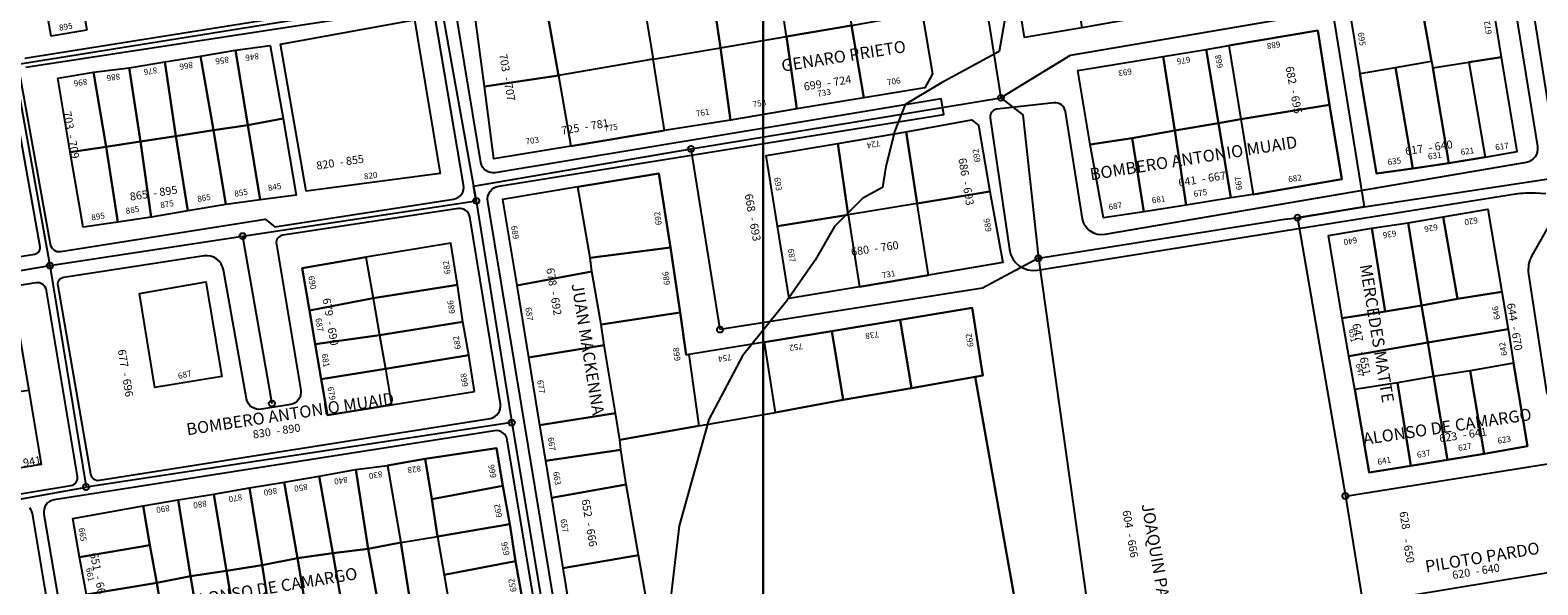
# Model space of a CAD drawing. Extents: x 348100 to 362098, y 6275800 to 6290289.
# Drawn here: x 352416 to 352794, y 6280238 to 6280377 of the extents above; entities that cross this region are included whole.
import ezdxf

# ---------------------------------------------------------------- set-up
doc = ezdxf.new("R2010")
doc.units = 0
doc.header["$MEASUREMENT"] = 0
doc.layers.get('0').update_dxf_attribs({"linetype": 'CONTINUOUS'})
for name, color, linetype in [('1010', 7, 'CONTINUOUS'), ('1400', 7, 'CONTINUOUS'), ('1500', 7, 'CONTINUOUS'), ('2000', 7, 'CONTINUOUS'), ('2510', 7, 'CONTINUOUS'), ('LIMITE_PREDIAL', 7, 'CONTINUOUS')]:
    doc.layers.add(name, color=color, linetype=linetype)

msp = doc.modelspace()

# ---------------------------------------------------------------- linework, layer by layer
at = {"color": 3}
for points in [[(351700, 6280000), (352600, 6280000), (352600, 6280600), (351700, 6280600), (351700, 6280000)], [(352600, 6280000), (353500, 6280000), (353500, 6280600), (352600, 6280600), (352600, 6280000)]]:
    msp.add_lwpolyline(points, dxfattribs=at)
at = {"color": 10}
for points in [[(352652.15, 6280406.13), (352659.52, 6280359.98)], [(352790.62, 6280396.02), (352799.46, 6280340.08), (352802.3, 6280322.12)], [(352412.32, 6280368.22), (352518.89, 6280385.4)], [(352518.89, 6280385.4), (352528.13, 6280334.17)], [(352742.57, 6280381.77), (352676.86, 6280370.57), (352659.52, 6280359.98)], [(352742.57, 6280381.77), (352750.55, 6280332.66), (352733.83, 6280329.96)], [(352412.32, 6280368.22), (352421.36, 6280317.95)], [(352581.93, 6280347.19), (352659.52, 6280359.98)], [(352659.52, 6280359.98), (352665.05, 6280355.71), (352668.93, 6280319.8)], [(352528.13, 6280334.17), (352527.47, 6280337.83), (352581.93, 6280347.19)], [(352589.21, 6280301.93), (352581.93, 6280347.19)], [(352733.83, 6280329.96), (352746.31, 6280332.02), (352750.55, 6280332.66), (352799.46, 6280340.08), (352802.3, 6280322.12)], [(352469.62, 6280325.35), (352528.13, 6280334.17)], [(352528.13, 6280334.17), (352537.04, 6280278.65)], [(352668.93, 6280319.8), (352730.55, 6280329.57), (352733.83, 6280329.96)], [(352733.83, 6280329.96), (352745.82, 6280260.24)], [(352421.36, 6280317.95), (352469.62, 6280325.35)], [(352469.62, 6280325.35), (352476.95, 6280283.39)], [(352319.28, 6280300.53), (352421.36, 6280317.95)], [(352421.36, 6280317.95), (352430.42, 6280262.5)], [(352668.93, 6280319.8), (352654.94, 6280312.33), (352589.21, 6280301.93)], [(352668.93, 6280319.8), (352690.64, 6280165.82), (352695.4, 6280166.68)], [(352537.04, 6280278.65), (352430.42, 6280262.5)], [(352537.04, 6280278.65), (352544.81, 6280231.96)], [(352745.82, 6280260.24), (352811.04, 6280270.65)], [(352405.78, 6280258.06), (352430.42, 6280262.5)], [(352745.82, 6280260.24), (352750.22, 6280233.43)], [(352750.22, 6280233.43), (352815.84, 6280244.24)]]:
    msp.add_lwpolyline(points, dxfattribs=at)
at = {"color": 1}
msp.add_lwpolyline([(352660.44, 6280379.15), (352659.12, 6280371.6), (352644.47, 6280363.64), (352635.59, 6280358.34), (352632.94, 6280351.68), (352630.74, 6280342.81), (352629.86, 6280337.49), (352624.97, 6280334.83), (352617.88, 6280327.75), (352613.01, 6280319.32), (352605.92, 6280309.13), (352594.83, 6280295.39), (352586.42, 6280279.43), (352578.92, 6280252.81), (352576.31, 6280230.18)], dxfattribs=at)
for centre in [(352469.61, 6280325.35), (352476.94, 6280283.39)]:
    msp.add_circle(centre, 0.759)
at = {"layer": '1400', "color": 2}
for points in [[(352780.8, 6280345.1), (352788.8, 6280346.5), (352784.9, 6280370.2), (352782, 6280388.3), (352780.4, 6280397.2), (352779.2, 6280405.1), (352777.5, 6280415.1), (352775.8, 6280425.8), (352772.3, 6280447.5), (352763.3, 6280446), (352754.6, 6280444.4), (352746, 6280442.8), (352737, 6280441.3), (352740.4, 6280420.2), (352744, 6280399.4), (352746.7, 6280382.9), (352749.4, 6280366.1), (352753.6, 6280341), (352762.7, 6280342.3), (352771.7, 6280343.6), (352780.8, 6280345.1)], [(352713, 6280402), (352716, 6280383.6), (352691.1, 6280379.5), (352679.8, 6280377.5), (352665.4, 6280375.1), (352662.5, 6280393.2), (352659.8, 6280410.1), (352656.9, 6280428.3), (352673.9, 6280431.1), (352690.7, 6280433.7), (352707.3, 6280436.5), (352710.3, 6280418.5), (352713, 6280402)], [(352642.4, 6280366), (352640.5, 6280362.5), (352625.2, 6280360), (352608.4, 6280357.2), (352591.8, 6280354.4), (352575.3, 6280351.8), (352551.8, 6280347.9), (352532.5, 6280344.7), (352530.2, 6280362.8), (352527.7, 6280381.5), (352545.5, 6280383.9), (352552.6, 6280384.9), (352552.4, 6280386.8), (352569.2, 6280389.1), (352586.5, 6280391.8), (352603, 6280394.2), (352619, 6280396.7), (352619.1, 6280395.2), (352637.2, 6280397.8), (352639.8, 6280381.3), (352642.4, 6280366)], [(352430.6, 6280376.95), (352421.7, 6280375.45), (352418.4, 6280393.95)], [(352479.1, 6280373.4), (352512.7, 6280379.5), (352519.1, 6280341), (352485.5, 6280336.6), (352479.1, 6280373.4)], [(352722.7, 6280335.8), (352717.1, 6280334.9), (352705.9, 6280333.1), (352695.3, 6280331.4), (352685.2, 6280329.9), (352681.9, 6280348.3), (352678.8, 6280366.8), (352700.2, 6280370.3), (352710.9, 6280372.1), (352716.6, 6280373.1), (352738.9, 6280376.8), (352741.8, 6280358.2), (352744.94, 6280339.58), (352722.7, 6280335.8)], [(352467.8, 6280371.9), (352476.5, 6280373.1), (352479.8, 6280354.8), (352483, 6280335.6), (352474, 6280334.4), (352465.4, 6280333.3), (352455.9, 6280331.7), (352446.7, 6280330.1), (352438.4, 6280328.8), (352429.7, 6280327.6), (352426.4, 6280346.4), (352423.3, 6280364.9), (352432.3, 6280366.4), (352441.2, 6280367.5), (352450.1, 6280369), (352459.1, 6280370.4), (352467.8, 6280371.9)], [(352624.1, 6280312.6), (352606.5, 6280309.7), (352603.6, 6280327.8), (352600.7, 6280345.5), (352618.7, 6280348.5), (352635.8, 6280351.5), (352652.2, 6280354.5), (352653.9, 6280353.1), (352656.8, 6280336.5), (352660, 6280318.7), (352641.4, 6280315.6), (352624.1, 6280312.6)], [(352653.1, 6280290.1), (352655, 6280290.4), (352652.3, 6280307.4), (352634.3, 6280304.4), (352617.2, 6280301.5), (352600.3, 6280298.8), (352581.4, 6280295.7), (352580.7, 6280295.6), (352579.2, 6280306.2), (352576.8, 6280322.5), (352573.87, 6280341), (352553.6, 6280337.7), (352534.7, 6280334.5), (352538.3, 6280313), (352541.2, 6280294.9), (352544, 6280278), (352545.5, 6280269.1), (352547, 6280259.8), (352549.8, 6280242.2), (352552.7, 6280224.3)], [(352762.2, 6280267.8), (352751.8, 6280266.1), (352748.2, 6280286.9), (352746.7, 6280295.3), (352745, 6280304.8), (352741.6, 6280325.5), (352752.4, 6280327.3), (352761.5, 6280328.7), (352770.3, 6280330.2), (352781.5, 6280332.1), (352785, 6280311.4), (352786.6, 6280302), (352787.9, 6280293.5), (352791.4, 6280272.7), (352780.6, 6280270.8), (352771.4, 6280269.3), (352762.2, 6280267.8)], [(352527.7, 6280286.4), (352526.3, 6280295.5), (352524.8, 6280303.9), (352523.4, 6280313.1), (352521.8, 6280323.6), (352500.5, 6280320.1), (352484.5, 6280317.3), (352486.4, 6280306.7), (352487.8, 6280298.3), (352489.3, 6280289.5), (352490.9, 6280280.5), (352506.9, 6280283.1), (352527.7, 6280286.4)], [(352443.8, 6280311), (352460.4, 6280313.9), (352464.4, 6280290.2), (352447.6, 6280287.4), (352443.8, 6280311)], [(352404.1, 6280304.05), (352412.9, 6280305.35), (352416.1, 6280286.75), (352419.2, 6280268.15), (352410.6, 6280266.75), (352401.7, 6280265.25), (352392.7, 6280263.85), (352383.6, 6280262.05), (352374.7, 6280260.75), (352366, 6280259.15), (352348.7, 6280256.25), (352346.9, 6280265.55), (352345, 6280274.95), (352343.3, 6280284.55), (352341.8, 6280291.95), (352343.5, 6280294.55), (352359.4, 6280296.85), (352368.3, 6280298.25), (352377.7, 6280299.75), (352386.8, 6280301.25), (352395.1, 6280302.55), (352404.1, 6280304.05)], [(352671.6, 6280185.8), (352653.1, 6280290.1)], [(352430.5, 6280235.6), (352428.8, 6280244.9), (352427.1, 6280254.6), (352444.7, 6280257.8), (352453.5, 6280259.3), (352462.4, 6280260.7), (352471.3, 6280262.3), (352480, 6280263.7), (352488.8, 6280265.2), (352498, 6280266.9), (352505.9, 6280267.9), (352515.3, 6280269.6), (352533.2, 6280272.2), (352534.8, 6280262.8), (352536.5, 6280253.2)], [(352536.5, 6280253.2), (352538, 6280243.9), (352539.6, 6280234.7)]]:
    msp.add_lwpolyline(points, dxfattribs=at)
at = {"layer": '1500'}
for centre in [(352659.51, 6280359.98), (352581.92, 6280347.19), (352528.12, 6280334.17), (352733.82, 6280329.96), (352421.35, 6280317.95), (352668.92, 6280319.8), (352589.2, 6280301.93), (352537.03, 6280278.65), (352430.41, 6280262.5), (352745.81, 6280260.24)]:
    msp.add_circle(centre, 0.759, dxfattribs=at)
at = {"layer": '2000', "color": 1}
for points in [[(352771.9, 6280483.9), (352793.92, 6280347.75), (352793.96, 6280347.08), (352793.87, 6280346.41), (352793.66, 6280345.77), (352793.32, 6280345.19), (352792.88, 6280344.69), (352792.35, 6280344.28), (352791.75, 6280343.98), (352791.1, 6280343.8), (352685.56, 6280325.72), (352684.61, 6280325.65), (352683.67, 6280325.77), (352682.77, 6280326.08), (352681.95, 6280326.55), (352681.24, 6280327.18), (352680.66, 6280327.93), (352680.24, 6280328.78), (352680, 6280329.7), (352675.7, 6280356.53), (352675.57, 6280357.01), (352675.36, 6280357.46), (352675.06, 6280357.86), (352674.69, 6280358.2), (352674.27, 6280358.46), (352673.8, 6280358.64), (352673.31, 6280358.73), (352672.82, 6280358.72), (352658.5, 6280357.1), (352658.14, 6280357.02), (352657.8, 6280356.87), (352657.49, 6280356.66), (352657.24, 6280356.39), (352657.04, 6280356.07), (352656.91, 6280355.72), (352656.85, 6280355.36), (352656.87, 6280354.98), (352661.68, 6280321.96), (352661.97, 6280320.79), (352662.49, 6280319.69), (352663.21, 6280318.72), (352664.11, 6280317.91), (352665.15, 6280317.3), (352666.29, 6280316.9), (352667.49, 6280316.73), (352668.7, 6280316.8), (352788.43, 6280335.91), (352789.05, 6280336), (352789.67, 6280336.07), (352790.29, 6280336.13), (352790.91, 6280336.16), (352791.53, 6280336.19), (352792.15, 6280336.19), (352792.77, 6280336.18), (352793.4, 6280336.15), (352796, 6280336)], [(352415.1, 6280369.95), (352514.2, 6280385.75)], [(352424.1, 6280321.5), (352475.3, 6280329.6), (352477.7, 6280327.7), (352522.4, 6280334.6), (352522.99, 6280334.75), (352523.54, 6280335.02), (352524.03, 6280335.39), (352524.44, 6280335.85), (352524.74, 6280336.38), (352524.94, 6280336.96), (352525.02, 6280337.56), (352524.97, 6280338.17), (352517.8, 6280380), (352517.63, 6280380.62), (352517.35, 6280381.19), (352516.96, 6280381.7), (352516.48, 6280382.12), (352515.92, 6280382.44), (352515.32, 6280382.65), (352514.68, 6280382.74), (352514.04, 6280382.71), (352415.3, 6280367.6)], [(352561.61, 6280149.14), (352531, 6280334), (352530.96, 6280334.66), (352531.04, 6280335.31), (352531.26, 6280335.94), (352531.59, 6280336.51), (352532.02, 6280337.01), (352532.55, 6280337.41), (352533.14, 6280337.7), (352533.78, 6280337.87), (352645.2, 6280355.8), (352644.55, 6280359.71), (352532.9, 6280341.2), (352532.29, 6280341.16), (352531.68, 6280341.24), (352531.1, 6280341.44), (352530.57, 6280341.74), (352530.11, 6280342.15), (352529.73, 6280342.63), (352529.46, 6280343.18), (352529.3, 6280343.77), (352523.2, 6280380.6)], [(352417.6, 6280320.85), (352417.9, 6280320.93), (352418.17, 6280321.06), (352418.41, 6280321.25), (352418.61, 6280321.48), (352418.76, 6280321.74), (352418.86, 6280322.03), (352418.9, 6280322.33), (352418.88, 6280322.64), (352411.47, 6280364.3)], [(352413.82, 6280365.53), (352421.38, 6280323.43), (352421.51, 6280322.99), (352421.72, 6280322.58), (352422, 6280322.21), (352422.35, 6280321.91), (352422.75, 6280321.68), (352423.18, 6280321.53), (352423.64, 6280321.47), (352424.1, 6280321.5)], [(352531.6, 6280279.7), (352532.2, 6280279.86), (352532.75, 6280280.13), (352533.24, 6280280.5), (352533.65, 6280280.96), (352533.96, 6280281.49), (352534.16, 6280282.07), (352534.24, 6280282.69), (352534.2, 6280283.3), (352526.5, 6280330.2), (352526.38, 6280330.67), (352526.16, 6280331.1), (352525.87, 6280331.48), (352525.51, 6280331.8), (352525.1, 6280332.05), (352524.64, 6280332.21), (352524.17, 6280332.27), (352523.68, 6280332.25), (352479.7, 6280325.6), (352479.33, 6280325.51), (352478.98, 6280325.34), (352478.67, 6280325.11), (352478.42, 6280324.82), (352478.22, 6280324.49), (352478.1, 6280324.13), (352478.05, 6280323.74), (352478.07, 6280323.36), (352484.16, 6280286.64), (352484.2, 6280286.06), (352484.12, 6280285.47), (352483.93, 6280284.92), (352483.64, 6280284.41), (352483.26, 6280283.97), (352482.79, 6280283.61), (352482.27, 6280283.35), (352481.7, 6280283.2), (352474.33, 6280281.97), (352473.7, 6280281.93), (352473.07, 6280282.01), (352472.47, 6280282.21), (352471.92, 6280282.52), (352471.45, 6280282.93), (352471.06, 6280283.43), (352470.77, 6280283.99), (352470.6, 6280284.6), (352464.8, 6280316.9), (352464.58, 6280317.69), (352464.21, 6280318.43), (352463.7, 6280319.08), (352463.08, 6280319.62), (352462.37, 6280320.03), (352461.59, 6280320.3), (352460.78, 6280320.41), (352459.95, 6280320.37), (352424.8, 6280315), (352424.46, 6280314.91), (352424.14, 6280314.76), (352423.86, 6280314.55), (352423.63, 6280314.28), (352423.45, 6280313.98), (352423.34, 6280313.64), (352423.29, 6280313.29), (352423.32, 6280312.94), (352431.5, 6280265.8), (352431.6, 6280265.43), (352431.77, 6280265.09), (352432.01, 6280264.79), (352432.29, 6280264.54), (352432.62, 6280264.35), (352432.98, 6280264.22), (352433.36, 6280264.17), (352433.74, 6280264.2), (352531.6, 6280279.7)], [(352798.62, 6280331.18), (352792.54, 6280320.47), (352792.26, 6280319.94), (352792.03, 6280319.38), (352791.85, 6280318.81), (352791.71, 6280318.22), (352791.63, 6280317.63), (352791.59, 6280317.03), (352791.61, 6280316.43), (352791.67, 6280315.83), (352796.23, 6280285.77)], [(352339.57, 6280308.55), (352417.6, 6280320.85)], [(352346.22, 6280249.64), (352426.6, 6280262.85), (352426.98, 6280262.95), (352427.34, 6280263.13), (352427.65, 6280263.37), (352427.91, 6280263.67), (352428.11, 6280264.01), (352428.24, 6280264.38), (352428.29, 6280264.78), (352428.26, 6280265.17), (352420.51, 6280311.71), (352420.39, 6280312.15), (352420.18, 6280312.57), (352419.9, 6280312.93), (352419.55, 6280313.24), (352419.15, 6280313.47), (352418.72, 6280313.62), (352418.26, 6280313.68), (352417.8, 6280313.65), (352339.2, 6280300.85)], [(352542.31, 6280235.64), (352535.9, 6280274.3), (352535.76, 6280274.82), (352535.52, 6280275.31), (352535.19, 6280275.74), (352534.79, 6280276.09), (352534.32, 6280276.37), (352533.81, 6280276.54), (352533.28, 6280276.62), (352532.74, 6280276.58), (352422.4, 6280259.3), (352421.81, 6280259.15), (352421.26, 6280258.88), (352420.78, 6280258.51), (352420.37, 6280258.05), (352420.07, 6280257.53), (352419.87, 6280256.95), (352419.79, 6280256.34), (352419.84, 6280255.74), (352426.41, 6280217.02)], [(352436.3, 6280124.15), (352436.81, 6280124.28), (352437.29, 6280124.51), (352437.71, 6280124.83), (352438.06, 6280125.23), (352438.33, 6280125.68), (352438.5, 6280126.19), (352438.57, 6280126.71), (352438.54, 6280127.24), (352417, 6280255.85), (352416.86, 6280256.38), (352416.61, 6280256.87), (352416.28, 6280257.3)]]:
    msp.add_lwpolyline(points, dxfattribs=at)
at = {"layer": 'LIMITE_PREDIAL', "color": 4}
for points in [[(352619.1, 6280395.2), (352622.1, 6280378.1), (352605.8, 6280375.3), (352603, 6280394.2), (352619, 6280396.7), (352619.1, 6280395.2)], [(352430.6, 6280376.95), (352421.7, 6280375.45), (352418.4, 6280393.95), (352427.4, 6280395.65), (352430.6, 6280376.95)], [(352603, 6280394.2), (352586.5, 6280391.8), (352589.3, 6280372.5), (352605.8, 6280375.3), (352603, 6280394.2)], [(352679.8, 6280377.5), (352665.4, 6280375.1), (352662.5, 6280393.2), (352676.9, 6280395.7), (352679.8, 6280377.5)], [(352569.2, 6280389.1), (352572.4, 6280369.7), (352548.7, 6280365.6), (352545.5, 6280383.9), (352552.6, 6280384.9), (352552.4, 6280386.8), (352569.2, 6280389.1)], [(352586.5, 6280391.8), (352569.2, 6280389.1), (352572.4, 6280369.7), (352589.3, 6280372.5), (352586.5, 6280391.8)], [(352746.7, 6280382.9), (352749.4, 6280366.1), (352758.4, 6280367.6), (352767.4, 6280369.2), (352764.4, 6280386), (352746.7, 6280382.9)], [(352784.9, 6280370.2), (352782, 6280388.3), (352764.4, 6280386), (352767.4, 6280369.2), (352767.7, 6280367.5), (352776.7, 6280368.9), (352784.9, 6280370.2)], [(352530.2, 6280362.8), (352527.7, 6280381.5), (352545.5, 6280383.9), (352548.7, 6280365.6), (352530.2, 6280362.8)], [(352485.5, 6280336.6), (352479.1, 6280373.4), (352512.7, 6280379.5), (352519.1, 6280341), (352485.5, 6280336.6)], [(352625.2, 6280360), (352608.4, 6280357.2), (352605.8, 6280375.3), (352622.1, 6280378.1), (352625.2, 6280360)], [(352639.8, 6280381.3), (352642.4, 6280366), (352640.5, 6280362.5), (352625.2, 6280360), (352622.1, 6280378.1), (352639.8, 6280381.3)], [(352608.4, 6280357.2), (352591.8, 6280354.4), (352589.3, 6280372.5), (352605.8, 6280375.3), (352608.4, 6280357.2)], [(352741.8, 6280358.2), (352738.9, 6280376.8), (352716.6, 6280373.1), (352719.6, 6280354.6), (352741.8, 6280358.2)], [(352462.3, 6280351.9), (352452.9, 6280350.4), (352450.1, 6280369), (352459.1, 6280370.4), (352462.3, 6280351.9)], [(352470.9, 6280353.1), (352462.3, 6280351.9), (352459.1, 6280370.4), (352467.8, 6280371.9), (352470.9, 6280353.1)], [(352479.8, 6280354.8), (352470.9, 6280353.1), (352467.8, 6280371.9), (352476.5, 6280373.1), (352479.8, 6280354.8)], [(352591.8, 6280354.4), (352575.3, 6280351.8), (352572.4, 6280369.7), (352589.3, 6280372.5), (352591.8, 6280354.4)], [(352681.9, 6280348.3), (352678.8, 6280366.8), (352700.2, 6280370.3), (352703.1, 6280351.8), (352692.4, 6280349.9), (352681.9, 6280348.3)], [(352700.2, 6280370.3), (352710.9, 6280372.1), (352714, 6280353.6), (352703.1, 6280351.8), (352700.2, 6280370.3)], [(352710.9, 6280372.1), (352716.6, 6280373.1), (352719.6, 6280354.6), (352714, 6280353.6), (352710.9, 6280372.1)], [(352788.8, 6280346.5), (352784.9, 6280370.2), (352776.7, 6280368.9), (352780.8, 6280345.1), (352788.8, 6280346.5)], [(352435.4, 6280347.7), (352426.4, 6280346.4), (352423.3, 6280364.9), (352432.3, 6280366.4), (352435.4, 6280347.7)], [(352444, 6280349), (352435.4, 6280347.7), (352432.3, 6280366.4), (352441.2, 6280367.5), (352444, 6280349)], [(352452.9, 6280350.4), (352444, 6280349), (352441.2, 6280367.5), (352450.1, 6280369), (352452.9, 6280350.4)], [(352575.3, 6280351.8), (352572.4, 6280369.7), (352548.7, 6280365.6), (352551.8, 6280347.9), (352575.3, 6280351.8)], [(352762.7, 6280342.3), (352753.6, 6280341), (352749.4, 6280366.1), (352758.4, 6280367.6), (352762.7, 6280342.3)], [(352771.7, 6280343.6), (352762.7, 6280342.3), (352758.4, 6280367.6), (352767.4, 6280369.2), (352767.7, 6280367.5), (352771.7, 6280343.6)], [(352780.8, 6280345.1), (352771.7, 6280343.6), (352767.7, 6280367.5), (352776.7, 6280368.9), (352780.8, 6280345.1)], [(352551.8, 6280347.9), (352532.5, 6280344.7), (352530.2, 6280362.8), (352548.7, 6280365.6), (352551.8, 6280347.9)], [(352722.7, 6280335.8), (352744.94, 6280339.58), (352741.8, 6280358.2), (352719.6, 6280354.6), (352722.7, 6280335.8)], [(352465.4, 6280333.3), (352455.9, 6280331.7), (352452.9, 6280350.4), (352462.3, 6280351.9), (352465.4, 6280333.3)], [(352474, 6280334.4), (352465.4, 6280333.3), (352462.3, 6280351.9), (352470.9, 6280353.1), (352474, 6280334.4)], [(352483, 6280335.6), (352474, 6280334.4), (352470.9, 6280353.1), (352479.8, 6280354.8), (352483, 6280335.6)], [(352618.7, 6280348.5), (352635.8, 6280351.5), (352638.6, 6280333.5), (352621.3, 6280330.7), (352618.7, 6280348.5)], [(352635.8, 6280351.5), (352652.2, 6280354.5), (352653.9, 6280353.1), (352656.8, 6280336.5), (352638.6, 6280333.5), (352635.8, 6280351.5)], [(352705.9, 6280333.1), (352695.3, 6280331.4), (352692.4, 6280349.9), (352703.1, 6280351.8), (352705.9, 6280333.1)], [(352717.1, 6280334.9), (352705.9, 6280333.1), (352703.1, 6280351.8), (352714, 6280353.6), (352717.1, 6280334.9)], [(352722.7, 6280335.8), (352717.1, 6280334.9), (352714, 6280353.6), (352719.6, 6280354.6), (352722.7, 6280335.8)], [(352438.4, 6280328.8), (352429.7, 6280327.6), (352426.4, 6280346.4), (352435.4, 6280347.7), (352438.4, 6280328.8)], [(352446.7, 6280330.1), (352438.4, 6280328.8), (352435.4, 6280347.7), (352444, 6280349), (352446.7, 6280330.1)], [(352455.9, 6280331.7), (352446.7, 6280330.1), (352444, 6280349), (352452.9, 6280350.4), (352455.9, 6280331.7)], [(352603.6, 6280327.8), (352600.7, 6280345.5), (352618.7, 6280348.5), (352621.3, 6280330.7), (352603.6, 6280327.8)], [(352695.3, 6280331.4), (352685.2, 6280329.9), (352681.9, 6280348.3), (352692.4, 6280349.9), (352695.3, 6280331.4)], [(352553.6, 6280337.7), (352573.87, 6280341), (352576.8, 6280322.5), (352556.7, 6280319.9), (352553.6, 6280337.7)], [(352534.7, 6280334.5), (352538.3, 6280313), (352557.1, 6280316.5), (352556.7, 6280319.9), (352553.6, 6280337.7), (352534.7, 6280334.5)], [(352656.8, 6280336.5), (352660, 6280318.7), (352641.4, 6280315.6), (352638.6, 6280333.5), (352656.8, 6280336.5)], [(352624.1, 6280312.6), (352641.4, 6280315.6), (352638.6, 6280333.5), (352621.3, 6280330.7), (352624.1, 6280312.6)], [(352624.1, 6280312.6), (352606.5, 6280309.7), (352603.6, 6280327.8), (352621.3, 6280330.7), (352624.1, 6280312.6)], [(352752.4, 6280327.3), (352761.5, 6280328.7), (352764.9, 6280308), (352755.8, 6280306.5), (352752.4, 6280327.3)], [(352761.5, 6280328.7), (352770.3, 6280330.2), (352773.9, 6280309.6), (352764.9, 6280308), (352761.5, 6280328.7)], [(352770.3, 6280330.2), (352781.5, 6280332.1), (352785, 6280311.4), (352773.9, 6280309.6), (352770.3, 6280330.2)], [(352745, 6280304.8), (352741.6, 6280325.5), (352752.4, 6280327.3), (352755.8, 6280306.5), (352745, 6280304.8)], [(352523.4, 6280313.1), (352521.8, 6280323.6), (352500.5, 6280320.1), (352502.3, 6280309.8), (352523.4, 6280313.1)], [(352576.8, 6280322.5), (352579.2, 6280306.2), (352559.4, 6280303.2), (352557.1, 6280316.5), (352556.7, 6280319.9), (352576.8, 6280322.5)], [(352486.4, 6280306.7), (352484.5, 6280317.3), (352500.5, 6280320.1), (352502.3, 6280309.8), (352486.4, 6280306.7)], [(352447.6, 6280287.4), (352443.8, 6280311), (352460.4, 6280313.9), (352464.4, 6280290.2), (352447.6, 6280287.4)], [(352538.3, 6280313), (352541.2, 6280294.9), (352560.2, 6280298), (352559.4, 6280303.2), (352557.1, 6280316.5), (352538.3, 6280313)], [(352487.8, 6280298.3), (352486.4, 6280306.7), (352502.3, 6280309.8), (352503.9, 6280300.5), (352487.8, 6280298.3)], [(352524.8, 6280303.9), (352523.4, 6280313.1), (352502.3, 6280309.8), (352503.9, 6280300.5), (352524.8, 6280303.9)], [(352785, 6280311.4), (352786.6, 6280302), (352766.5, 6280298.7), (352764.9, 6280308), (352773.9, 6280309.6), (352785, 6280311.4)], [(352579.2, 6280306.2), (352580.7, 6280295.6), (352581.4, 6280295.7), (352583.9, 6280277.8), (352564.1, 6280274.3), (352563, 6280281), (352560.2, 6280298), (352559.4, 6280303.2), (352579.2, 6280306.2)], [(352634.3, 6280304.4), (352652.3, 6280307.4), (352655, 6280290.4), (352653.1, 6280290.1), (352637.1, 6280287.3), (352634.3, 6280304.4)], [(352746.7, 6280295.3), (352745, 6280304.8), (352755.8, 6280306.5), (352764.9, 6280308), (352766.5, 6280298.7), (352746.7, 6280295.3)], [(352526.3, 6280295.5), (352524.8, 6280303.9), (352503.9, 6280300.5), (352505.4, 6280292.1), (352526.3, 6280295.5)], [(352617.2, 6280301.5), (352634.3, 6280304.4), (352637.1, 6280287.3), (352620, 6280284.3), (352617.2, 6280301.5)], [(352489.3, 6280289.5), (352487.8, 6280298.3), (352503.9, 6280300.5), (352505.4, 6280292.1), (352489.3, 6280289.5)], [(352581.4, 6280295.7), (352583.9, 6280277.8), (352603.1, 6280281.2), (352600.3, 6280298.8), (352581.4, 6280295.7)], [(352600.3, 6280298.8), (352617.2, 6280301.5), (352620, 6280284.3), (352603.1, 6280281.2), (352600.3, 6280298.8)], [(352748.2, 6280286.9), (352746.7, 6280295.3), (352766.5, 6280298.7), (352767.9, 6280290.2), (352758.9, 6280288.6), (352748.2, 6280286.9)], [(352786.6, 6280302), (352787.9, 6280293.5), (352777.1, 6280291.6), (352767.9, 6280290.2), (352766.5, 6280298.7), (352786.6, 6280302)], [(352527.7, 6280286.4), (352526.3, 6280295.5), (352505.4, 6280292.1), (352506.9, 6280283.1), (352527.7, 6280286.4)], [(352541.2, 6280294.9), (352544, 6280278), (352563, 6280281), (352560.2, 6280298), (352541.2, 6280294.9)], [(352490.9, 6280280.5), (352489.3, 6280289.5), (352505.4, 6280292.1), (352506.9, 6280283.1), (352490.9, 6280280.5)], [(352771.4, 6280269.3), (352780.6, 6280270.8), (352777.1, 6280291.6), (352767.9, 6280290.2), (352771.4, 6280269.3)], [(352780.6, 6280270.8), (352791.4, 6280272.7), (352787.9, 6280293.5), (352777.1, 6280291.6), (352780.6, 6280270.8)], [(352653.1, 6280290.1), (352671.6, 6280185.8), (352654.7, 6280182.8), (352636.6, 6280179.9), (352621.5, 6280177.4), (352605.2, 6280174.9), (352581.7, 6280171), (352581.1, 6280175.1), (352579.8, 6280183.1), (352578.1, 6280192.8), (352576.8, 6280201.2), (352575.1, 6280209.9), (352573.5, 6280218.8), (352572, 6280227.1), (352568.8, 6280245.4), (352565.7, 6280263.1), (352564.3, 6280271.8), (352564.1, 6280274.3), (352583.9, 6280277.8), (352603.1, 6280281.2), (352620, 6280284.3), (352637.1, 6280287.3), (352653.1, 6280290.1)], [(352751.8, 6280266.1), (352762.2, 6280267.8), (352758.9, 6280288.6), (352748.2, 6280286.9), (352751.8, 6280266.1)], [(352762.2, 6280267.8), (352771.4, 6280269.3), (352767.9, 6280290.2), (352758.9, 6280288.6), (352762.2, 6280267.8)], [(352419.2, 6280268.15), (352410.6, 6280266.75), (352407.4, 6280285.55), (352416.1, 6280286.75), (352419.2, 6280268.15)], [(352544, 6280278), (352545.5, 6280269.1), (352564.3, 6280271.8), (352564.1, 6280274.3), (352563, 6280281), (352544, 6280278)], [(352534.8, 6280262.8), (352533.2, 6280272.2), (352515.3, 6280269.6), (352517, 6280259.5), (352534.8, 6280262.8)], [(352515.3, 6280269.6), (352505.9, 6280267.9), (352509.2, 6280248.6), (352518.4, 6280250.1), (352517, 6280259.5), (352515.3, 6280269.6)], [(352545.5, 6280269.1), (352547, 6280259.8), (352565.7, 6280263.1), (352564.3, 6280271.8), (352545.5, 6280269.1)], [(352492.2, 6280245.9), (352483.4, 6280244.7), (352480, 6280263.7), (352488.8, 6280265.2), (352492.2, 6280245.9)], [(352501.1, 6280247), (352492.2, 6280245.9), (352488.8, 6280265.2), (352498, 6280266.9), (352501.1, 6280247)], [(352509.2, 6280248.6), (352501.1, 6280247), (352498, 6280266.9), (352505.9, 6280267.9), (352509.2, 6280248.6)], [(352465.6, 6280241.5), (352456.6, 6280240.2), (352453.5, 6280259.3), (352462.4, 6280260.7), (352465.6, 6280241.5)], [(352474.5, 6280242.9), (352465.6, 6280241.5), (352462.4, 6280260.7), (352471.3, 6280262.3), (352474.5, 6280242.9)], [(352483.4, 6280244.7), (352474.5, 6280242.9), (352471.3, 6280262.3), (352480, 6280263.7), (352483.4, 6280244.7)], [(352536.5, 6280253.2), (352534.8, 6280262.8), (352517, 6280259.5), (352518.4, 6280250.1), (352536.5, 6280253.2)], [(352547, 6280259.8), (352549.8, 6280242.2), (352568.8, 6280245.4), (352565.7, 6280263.1), (352547, 6280259.8)], [(352428.8, 6280244.9), (352427.1, 6280254.6), (352444.7, 6280257.8), (352446.4, 6280247.9), (352428.8, 6280244.9)], [(352456.6, 6280240.2), (352448.1, 6280238.5), (352446.4, 6280247.9), (352444.7, 6280257.8), (352453.5, 6280259.3), (352456.6, 6280240.2)], [(352538, 6280243.9), (352536.5, 6280253.2), (352518.4, 6280250.1), (352520.1, 6280240.5), (352538, 6280243.9)], [(352521.6, 6280231.7), (352512.2, 6280230.1), (352509.2, 6280248.6), (352518.4, 6280250.1), (352520.1, 6280240.5), (352521.6, 6280231.7)], [(352430.5, 6280235.6), (352428.8, 6280244.9), (352446.4, 6280247.9), (352448.1, 6280238.5), (352430.5, 6280235.6)], [(352495.5, 6280227.4), (352486.5, 6280225.8), (352483.4, 6280244.7), (352492.2, 6280245.9), (352495.5, 6280227.4)], [(352504.4, 6280228.7), (352495.5, 6280227.4), (352492.2, 6280245.9), (352501.1, 6280247), (352504.4, 6280228.7)], [(352512.2, 6280230.1), (352504.4, 6280228.7), (352501.1, 6280247), (352509.2, 6280248.6), (352512.2, 6280230.1)], [(352477.4, 6280224.4), (352468.7, 6280223.1), (352465.6, 6280241.5), (352474.5, 6280242.9), (352477.4, 6280224.4)], [(352486.5, 6280225.8), (352477.4, 6280224.4), (352474.5, 6280242.9), (352483.4, 6280244.7), (352486.5, 6280225.8)], [(352539.6, 6280234.7), (352538, 6280243.9), (352520.1, 6280240.5), (352521.6, 6280231.7), (352539.6, 6280234.7)], [(352549.8, 6280242.2), (352552.7, 6280224.3), (352553.6, 6280224.4), (352572, 6280227.1), (352568.8, 6280245.4), (352549.8, 6280242.2)], [(352432, 6280226.4), (352430.5, 6280235.6), (352448.1, 6280238.5), (352449.6, 6280229.2), (352432, 6280226.4)], [(352459.7, 6280221.5), (352451.2, 6280220), (352449.6, 6280229.2), (352448.1, 6280238.5), (352456.6, 6280240.2), (352459.7, 6280221.5)], [(352468.7, 6280223.1), (352459.7, 6280221.5), (352456.6, 6280240.2), (352465.6, 6280241.5), (352468.7, 6280223.1)]]:
    msp.add_lwpolyline(points, dxfattribs=at)

# ---------------------------------------------------------------- texts
at = {"color": 10}
for s, height, rotation, p in [('GENARO PRIETO', 3, 8.9954, (352604.8, 6280366.51)), ('BOMBERO ANTONIO MUAID', 3, 8.9954, (352682.07, 6280339.3)), ('820', 2, 8.5944, (352488.24, 6280341.98)), (' - 855', 2, 8.5944, (352493.49, 6280342.77)), ('865', 2, 8.709, (352441.53, 6280334.2)), (' - 895', 2, 8.709, (352446.77, 6280335.01)), ('MERCEDES MATTE', 3, 279.3742, (352749.37, 6280318.03)), ('679', 2, 279.8899, (352489.62, 6280309.63)), ('JUAN MACKENNA', 3, 279.145, (352551.97, 6280313.28)), (' - 690', 2, 279.8899, (352490.53, 6280304.41)), ('BOMBERO ANTONIO MUAID', 3, 8.5944, (352455.77, 6280275.43)), ('ALONSO DE CAMARGO', 3, 8.4798, (352750.48, 6280273.02)), ('JOAQUIN PALACIOS', 3, 279.8326, (352694.73, 6280258.1)), ('PILOTO PARDO', 3, 9.3965, (352766.05, 6280241.08)), ('ALONSO DE CAMARGO', 3, 9.4538, (352456.52, 6280232.44))]:
    msp.add_text(s, height=height, rotation=rotation, dxfattribs=at).set_placement(p)
at = {"layer": '1010', "color": 10}
for s, rotation, p in [('703', 280.2337, (352533.84, 6280370.84)), ('682', 280.4628, (352730.84, 6280367.69)), (' - 707', 280.2337, (352534.78, 6280365.62)), ('699', 8.9954, (352610.32, 6280361.78)), (' - 724', 8.9954, (352615.56, 6280362.61)), (' - 695', 280.4628, (352731.8, 6280362.47)), ('703', 280.1764, (352424.66, 6280356.43)), ('725', 9.7403, (352549.61, 6280350.74)), (' - 781', 9.7403, (352554.84, 6280351.64)), (' - 709', 280.1764, (352425.6, 6280351.21)), ('617', 8.5944, (352760.93, 6280345.61)), (' - 640', 8.5944, (352766.17, 6280346.41)), ('686', 279.5461, (352648.86, 6280344.75)), ('641', 8.9954, (352704.15, 6280337.73)), (' - 667', 8.9954, (352709.4, 6280338.56)), (' - 693', 279.5461, (352649.74, 6280339.52)), ('668', 280.2337, (352595.34, 6280335.75)), (' - 693', 280.2337, (352596.28, 6280330.53)), ('680', 8.5944, (352622.15, 6280320.38)), (' - 760', 8.5944, (352627.4, 6280321.17)), ('678', 279.145, (352545.66, 6280317.22)), (' - 692', 279.145, (352546.5, 6280311.98)), ('644', 279.5461, (352786.24, 6280308.4)), ('647', 280.4055, (352747.52, 6280303.27)), (' - 670', 279.5461, (352787.12, 6280303.17)), ('677', 279.2596, (352438.35, 6280296.81)), (' - 651', 280.4055, (352749, 6280297)), (' - 696', 279.2596, (352439.21, 6280291.57)), ('830', 8.5944, (352472.33, 6280274.65)), (' - 890', 8.5944, (352477.58, 6280275.44)), ('623', 8.4798, (352769.47, 6280273.66)), (' - 641', 8.4798, (352774.72, 6280274.45)), (' - 941', 10.1986, (352412.68, 6280267.15)), ('652', 279.4315, (352554.49, 6280259.28)), (' - 666', 279.4315, (352555.36, 6280254.04)), ('604', 279.8326, (352689.95, 6280256.51)), ('628', 279.4315, (352759.33, 6280256.23)), (' - 666', 279.8326, (352690.86, 6280251.28)), (' - 650', 279.4315, (352760.07, 6280249.96)), ('651', 281.2077, (352431.36, 6280245.86)), ('620', 9.3965, (352772.74, 6280239.43)), (' - 640', 9.3965, (352777.98, 6280240.3)), (' - 665', 281.2077, (352432.39, 6280240.65))]:
    msp.add_text(s, height=2, rotation=rotation, dxfattribs=at).set_placement(p)
at = {"layer": '2510', "color": 4}
for s, rotation, p in [('895', 9.1673, (352423.76, 6280376.77)), ('672', 98.8352, (352782.5, 6280375.99)), ('688', 189.649, (352729.39, 6280374.17)), ('695', 278.8013, (352748.91, 6280376.27)), ('856', 188.4458, (352466.07, 6280370.31)), ('846', 188.4458, (352473.58, 6280371.19)), ('676', 189.649, (352706.83, 6280370.34)), ('668', 100.7833, (352715.2, 6280367.57)), ('876', 188.4458, (352448.1, 6280367.64)), ('866', 188.4458, (352457.06, 6280368.97)), ('693', 189.649, (352692.18, 6280367.38)), ('896', 188.4458, (352430.58, 6280364.79)), ('886', 188.4458, (352438.82, 6280366.1)), ('706', 9.2819, (352631.14, 6280363.09)), ('753', 9.2819, (352597.47, 6280357.58)), ('733', 9.2819, (352613.68, 6280360.23)), ('761', 9.2819, (352583.26, 6280355.25)), ('775', 9.2819, (352560.31, 6280351.49)), ('703', 9.2819, (352540.59, 6280348.26)), ('724', 191.5971, (352629.15, 6280349.4)), ('621', 7.8495, (352774.77, 6280345.64)), ('617', 7.8495, (352783.44, 6280346.84)), ('692', 99.9811, (352654.45, 6280343.96)), ('635', 7.8495, (352756.48, 6280343.13)), ('631', 7.8495, (352766.61, 6280344.52)), ('820', 7.2766, (352500.08, 6280339.55)), ('693', 279.0304, (352602.73, 6280339.95)), ('667', 97.5747, (352720, 6280336.97)), ('682', 8.7663, (352731.63, 6280338.82)), ('855', 9.5111, (352467.66, 6280335.19)), ('845', 9.5111, (352476.07, 6280336.64)), ('675', 8.7663, (352707.92, 6280335.16)), ('885', 9.5111, (352440.46, 6280330.9)), ('875', 9.5111, (352449.11, 6280332.34)), ('865', 9.5111, (352458.37, 6280333.89)), ('687', 8.7663, (352686.6, 6280331.87)), ('681', 8.7663, (352697.44, 6280333.54)), ('895', 9.5111, (352431.84, 6280329.24)), ('692', 97.9185, (352574.6, 6280328.19)), ('686', 99.9811, (352657.22, 6280326.54)), ('620', 189.7636, (352778.86, 6280330.1)), ('689', 279.0304, (352536.84, 6280327.84)), ('640', 189.7636, (352748.61, 6280325.13)), ('636', 189.7636, (352758.43, 6280326.82)), ('626', 189.7636, (352768.81, 6280328.37)), ('687', 279.0304, (352606.13, 6280322.07)), ('682', 99.1217, (352521.74, 6280315.92)), ('690', 279.7753, (352486.06, 6280315.28)), ('686', 97.9185, (352576.68, 6280313.18)), ('731', 10.1414, (352629.85, 6280314.75)), ('686', 99.1217, (352522.87, 6280306)), ('687', 279.0304, (352540.41, 6280307.38)), ('646', 100.6687, (352784.6, 6280304.55)), ('687', 279.7753, (352487.84, 6280304.69)), ('651', 280.9212, (352746.61, 6280301.99)), ('682', 99.1217, (352524.3, 6280297.09)), ('752', 188.8469, (352609.78, 6280298.56)), ('738', 188.8469, (352628.84, 6280301.53)), ('662', 100.0957, (352652.74, 6280297.72)), ('642', 100.6687, (352786.37, 6280295.52)), ('681', 279.7753, (352489.38, 6280295.78)), ('668', 97.9185, (352579.32, 6280294.17)), ('754', 188.8469, (352591.96, 6280295.79)), ('687', 13.4645, (352453.61, 6280289.53)), ('668', 99.1217, (352526.13, 6280287.73)), ('647', 280.9212, (352748.41, 6280293.31)), ('679', 279.7753, (352490.87, 6280287.5)), ('677', 279.0304, (352543.37, 6280289.18)), ('667', 279.0304, (352546.01, 6280274.85)), ('637', 10.5424, (352763.88, 6280269.78)), ('627', 10.5424, (352774.19, 6280271.48)), ('623', 10.5424, (352784.04, 6280273.31)), ('666', 100.8979, (352533.22, 6280264.93)), ('641', 10.5424, (352753.98, 6280268.02)), ('840', 188.9615, (352495.8, 6280265.11)), ('830', 188.9615, (352504.49, 6280266.48)), ('828', 188.9615, (352514.16, 6280267.91)), ('663', 279.0304, (352547.37, 6280266.26)), ('870', 188.9615, (352469.37, 6280260.71)), ('860', 188.9615, (352478.14, 6280262.32)), ('850', 188.9615, (352485.78, 6280263.32)), ('890', 188.9615, (352451.23, 6280257.99)), ('880', 188.9615, (352460.51, 6280259.12)), ('662', 100.8979, (352534.66, 6280255)), ('657', 278.9731, (352549.23, 6280254.4)), ('665', 279.5461, (352428.53, 6280252.17)), ('656', 100.8979, (352536.48, 6280245.54)), ('661', 279.5461, (352430.38, 6280242.14)), ('652', 100.8979, (352538.24, 6280236.37))]:
    msp.add_text(s, height=1.5, rotation=rotation, dxfattribs=at).set_placement(p)

doc.saveas('drawing.dxf')
